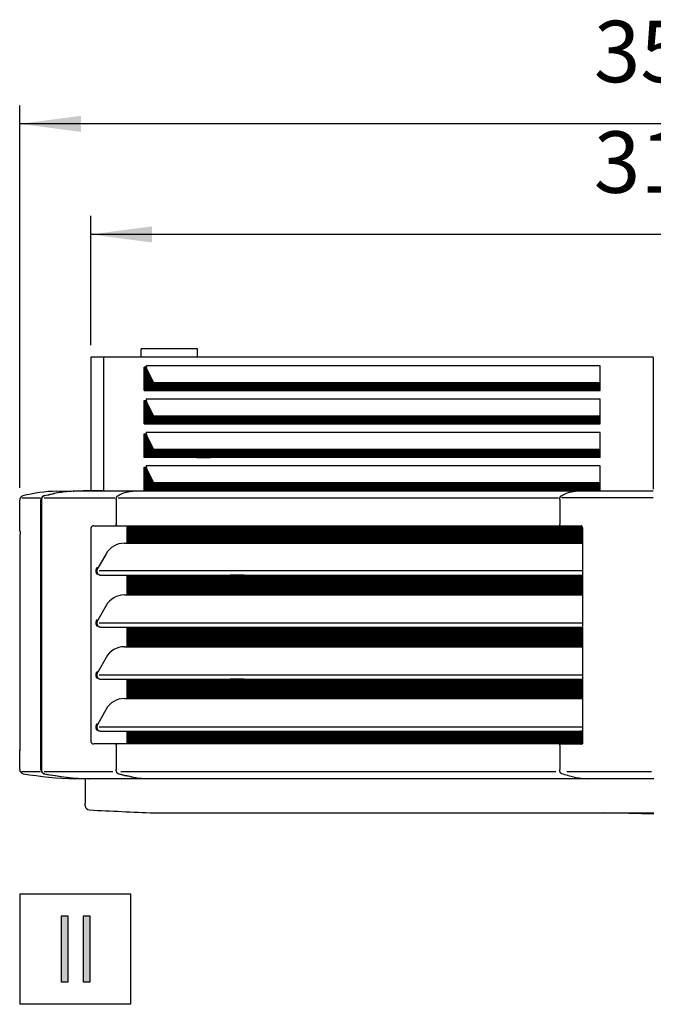
# Model space of a CAD drawing. Units: millimetres. Extents: x -126 to 7010, y -47 to 5170.
# Drawn here: x 590 to 1041, y 1564 to 2266 of the extents above; entities that cross this region are included whole.
import ezdxf

# ---------------------------------------------------------------- set-up
doc = ezdxf.new("R2010")
doc.units = ezdxf.units.MM
doc.layers.add('1', color=7, linetype='Continuous')
doc.styles.add('CONVERTER_18', font='txt.shx', dxfattribs={"width": 0.9})
doc.dimstyles.new('ME10_DIM_27', dxfattribs={"dimtxt": 43.75, "dimasz": 43.75, "dimexe": 13.125, "dimexo": 8.75, "dimgap": 15.75, "dimtad": 1, "dimdec": 1, "dimlfac": 0.03937, "dimdsep": 46, "dimtxsty": 'CONVERTER_18', "dimsah": 1, "dimcen": 0.09, "dimclrd": 6, "dimclre": 6, "dimclrt": 3, "dimadec": 0, "dimazin": 0, "dimtfac": 1, "dimtdec": 4, "dimtix": 1, "dimtmove": 0, "dimatfit": 3, "dimfxl": 1, "dimtolj": 1, "dimtzin": 0, "dimarcsym": 0})
doc.dimstyles.new('ME10_DIM_29', dxfattribs={"dimtxt": 43.75, "dimasz": 43.75, "dimexe": 13.125, "dimexo": 8.75, "dimgap": 15.75, "dimtad": 1, "dimdec": 1, "dimlfac": 0.03937, "dimdsep": 46, "dimtxsty": 'CONVERTER_18', "dimsah": 1, "dimcen": 0.09, "dimclrd": 6, "dimclre": 6, "dimclrt": 3, "dimadec": 0, "dimazin": 0, "dimtfac": 1, "dimtdec": 4, "dimtix": 1, "dimtmove": 0, "dimatfit": 3, "dimfxl": 1, "dimtolj": 1, "dimtzin": 0, "dimarcsym": 0})
pattern_1 = [(45, (0, 0), (-0.070710678, 0.070710678), [])]

# ---------------------------------------------------------------- blocks, each defined once
blk = doc.blocks.new('*D22')
at = {"layer": '1', "color": 6, "linetype": 'Continuous'}
for p, q in [((589.77, 1932.28), (589.77, 2204.56)), ((1492.86, 1932.28), (1492.86, 2204.56)), ((1492.86, 2191.43), (589.77, 2191.43))]:
    blk.add_line(p, q, dxfattribs=at)
at = {"layer": '1', "color": 6}
for points in [[(633.52, 2197.19), (633.52, 2185.67), (589.77, 2191.43)], [(1449.11, 2185.67), (1449.11, 2197.19), (1492.86, 2191.43)]]:
    blk.add_solid(points, dxfattribs=at)
at = {"layer": '1', "color": 3, "insert": (998.67, 2207.4), "char_height": 43.75, "attachment_point": 7, "rotation": 0.00014, "line_spacing_factor": 0.454545, "style": 'CONVERTER_18'}
blk.add_mtext('35.6', dxfattribs=at)
blk = doc.blocks.new('*D24')
at = {"layer": '1', "color": 6, "linetype": 'Continuous'}
for p, q in [((640.36, 2033.93), (640.36, 2125.81)), ((1442.26, 2033.93), (1442.26, 2125.81)), ((1442.26, 2112.68), (640.36, 2112.68))]:
    blk.add_line(p, q, dxfattribs=at)
at = {"layer": '1', "color": 6}
for points in [[(684.11, 2118.44), (684.11, 2106.92), (640.36, 2112.68)], [(1398.51, 2106.92), (1398.51, 2118.44), (1442.26, 2112.68)]]:
    blk.add_solid(points, dxfattribs=at)
at = {"layer": '1', "color": 3, "insert": (998.67, 2128.65), "char_height": 43.75, "attachment_point": 7, "rotation": 0.00014, "line_spacing_factor": 0.454545, "style": 'CONVERTER_18'}
blk.add_mtext('31.6', dxfattribs=at)

msp = doc.modelspace()

# ---------------------------------------------------------------- hatches: boundary and pattern name
at = {"layer": '1', "linetype": 'Continuous'}
h = msp.add_hatch(dxfattribs=at)
h.set_pattern_fill('_USER', color=6, scale=0.1, angle=45, pattern_type=0)
h.set_pattern_definition(pattern_1)
edge = h.paths.add_edge_path()
edge.add_line((725.56, 2007.08), (685.35, 2007.03))
edge.add_line((685.35, 2007.03), (680.12, 2017.53))
edge.add_arc((682.71, 2018.8), 2.88, 192.24643, 205.99308, ccw=False)
edge.add_line((679.9, 2018.19), (679.8, 2018.19))
edge.add_line((679.8, 2018.19), (678.82, 2018.19))
edge.add_line((678.82, 2018.19), (678.82, 2001.43))
edge.add_line((678.82, 2001.43), (725.56, 2001.49))
edge.add_line((725.56, 2001.49), (725.56, 2007.08))
h = msp.add_hatch(dxfattribs=at)
h.set_pattern_fill('_USER', color=6, scale=0.1, angle=45, pattern_type=0)
h.set_pattern_definition(pattern_1)
h.paths.add_polyline_path([(1003.18, 2007.03), (715.86, 2007.08), (715.86, 2001.49), (1003.18, 2001.43)])
h = msp.add_hatch(dxfattribs=at)
h.set_pattern_fill('_USER', color=6, scale=0.1, angle=45, pattern_type=0)
h.set_pattern_definition(pattern_1)
edge = h.paths.add_edge_path()
edge.add_line((725.56, 1983.28), (685.35, 1983.28))
edge.add_line((685.35, 1983.28), (680.12, 1993.78))
edge.add_arc((682.71, 1995.05), 2.88, 192.24643, 205.99308, ccw=False)
edge.add_line((679.9, 1994.44), (679.8, 1994.44))
edge.add_line((679.8, 1994.44), (678.82, 1994.44))
edge.add_line((678.82, 1994.44), (678.82, 1977.68))
edge.add_line((678.82, 1977.68), (725.56, 1977.81))
edge.add_line((725.56, 1977.81), (725.56, 1983.28))
h = msp.add_hatch(dxfattribs=at)
h.set_pattern_fill('_USER', color=6, scale=0.1, angle=45, pattern_type=0)
h.set_pattern_definition(pattern_1)
h.paths.add_polyline_path([(1003.18, 1983.28), (715.86, 1983.28), (715.86, 1977.81), (1003.18, 1977.68)])
h = msp.add_hatch(dxfattribs=at)
h.set_pattern_fill('_USER', color=6, scale=0.1, angle=45, pattern_type=0)
h.set_pattern_definition(pattern_1)
edge = h.paths.add_edge_path()
edge.add_line((678.82, 1970.69), (678.82, 1953.93))
edge.add_line((678.82, 1953.93), (725.56, 1953.93))
edge.add_line((725.56, 1953.93), (725.56, 1959.53))
edge.add_line((725.56, 1959.53), (685.35, 1959.53))
edge.add_line((685.35, 1959.53), (680.12, 1970.03))
edge.add_arc((682.71, 1971.3), 2.88, 192.24643, 205.99308, ccw=False)
edge.add_line((679.9, 1970.69), (679.01, 1970.69))
edge.add_line((679.01, 1970.69), (678.82, 1970.69))
h = msp.add_hatch(dxfattribs=at)
h.set_pattern_fill('_USER', color=6, scale=0.1, angle=45, pattern_type=0)
h.set_pattern_definition(pattern_1)
h.paths.add_polyline_path([(1003.18, 1959.53), (909.16, 1959.53), (908.46, 1959.53), (903.98, 1959.53), (715.86, 1959.53), (715.86, 1953.93), (902.42, 1953.93), (906.9, 1953.93), (907.6, 1953.93), (1003.18, 1953.93)])
h = msp.add_hatch(dxfattribs=at)
h.set_pattern_fill('_USER', color=6, scale=0.1, angle=45, pattern_type=0)
h.set_pattern_definition(pattern_1)
edge = h.paths.add_edge_path()
edge.add_line((725.56, 1930.19), (725.56, 1932.98))
edge.add_line((725.56, 1932.98), (725.56, 1935.8))
edge.add_line((725.56, 1935.8), (685.35, 1935.8))
edge.add_line((685.35, 1935.8), (680.12, 1946.29))
edge.add_arc((682.71, 1947.55), 2.88, 192.24643, 205.99308, ccw=False)
edge.add_line((679.9, 1946.94), (679.8, 1946.94))
edge.add_line((679.8, 1946.94), (678.92, 1946.94))
edge.add_line((678.92, 1946.94), (678.82, 1946.94))
edge.add_line((678.82, 1946.94), (678.82, 1930.3))
edge.add_line((678.82, 1930.3), (678.82, 1930.19))
edge.add_line((678.82, 1930.19), (725.56, 1930.19))
h = msp.add_hatch(dxfattribs=at)
h.set_pattern_fill('_USER', color=6, scale=0.1, angle=45, pattern_type=0)
h.set_pattern_definition(pattern_1)
h.paths.add_polyline_path([(715.86, 1935.8), (715.86, 1930.19), (1003.18, 1930.19), (1003.18, 1935.8), (913.13, 1935.8)])
h = msp.add_hatch(dxfattribs=at)
h.set_pattern_fill('_USER', color=6, scale=0.1, angle=45, pattern_type=0)
h.set_pattern_definition(pattern_1)
edge = h.paths.add_edge_path()
edge.add_spline(control_points=[(666.58, 1905.23), (666.46, 1905.08), (666.22, 1904.75), (666.18, 1904.34), (666.16, 1904.13)], knot_values=[0, 0, 0, 0, 0.579595, 1.203109, 1.203109, 1.203109, 1.203109], degree=3, periodic=0)
edge.add_line((666.16, 1904.13), (666.16, 1892.78))
edge.add_line((666.16, 1892.78), (749.6, 1892.78))
edge.add_line((749.6, 1892.78), (749.6, 1905.23))
edge.add_line((749.6, 1905.23), (666.58, 1905.23))
h = msp.add_hatch(dxfattribs=at)
h.set_pattern_fill('_USER', color=6, scale=0.1, angle=45, pattern_type=0)
h.set_pattern_definition(pattern_1)
edge = h.paths.add_edge_path()
edge.add_spline(control_points=[(989.81, 1905.23), (989.91, 1905.18), (990.06, 1905.09), (990.26, 1904.89), (990.4, 1904.68), (990.5, 1904.45), (990.59, 1904.17), (990.6, 1903.96), (990.61, 1903.84)], knot_values=[0, 0, 0, 0, 0.316637, 0.532339, 0.836393, 1.055422, 1.31131, 1.688736, 1.688736, 1.688736, 1.688736], degree=3, periodic=0)
edge.add_line((990.61, 1903.84), (990.61, 1894.02))
edge.add_line((990.61, 1894.02), (990.61, 1892.78))
edge.add_line((990.61, 1892.78), (989.46, 1892.78))
edge.add_line((989.46, 1892.78), (749.6, 1892.78))
edge.add_line((749.6, 1892.78), (749.6, 1895.28))
edge.add_line((749.6, 1895.28), (749.6, 1905.23))
edge.add_line((749.6, 1905.23), (989.81, 1905.23))
h = msp.add_hatch(dxfattribs=at)
h.set_pattern_fill('_USER', color=6, scale=0.1, angle=45, pattern_type=0)
h.set_pattern_definition(pattern_1)
h.paths.add_polyline_path([(749.6, 1855.9), (749.6, 1870.07), (666.16, 1870.07), (666.16, 1855.9)])
h = msp.add_hatch(dxfattribs=at)
h.set_pattern_fill('_USER', color=6, scale=0.1, angle=45, pattern_type=0)
h.set_pattern_definition(pattern_1)
h.paths.add_polyline_path([(989.81, 1870.08), (990.61, 1870.07), (990.61, 1855.9), (989.47, 1855.9), (749.6, 1855.9), (749.6, 1870.07), (989.47, 1870.07)])
h = msp.add_hatch(dxfattribs=at)
h.set_pattern_fill('_USER', color=6, scale=0.1, angle=45, pattern_type=0)
h.set_pattern_definition(pattern_1)
h.paths.add_polyline_path([(749.6, 1819.01), (666.16, 1819.01), (666.16, 1832.99), (700.93, 1832.99), (749.6, 1832.99)])
h = msp.add_hatch(dxfattribs=at)
h.set_pattern_fill('_USER', color=6, scale=0.1, angle=45, pattern_type=0)
h.set_pattern_definition(pattern_1)
h.paths.add_polyline_path([(989.81, 1833), (990.61, 1832.99), (990.61, 1819.01), (989.47, 1819.01), (749.6, 1819.01), (749.6, 1832.99), (989.47, 1832.99)])
h = msp.add_hatch(dxfattribs=at)
h.set_pattern_fill('_USER', color=6, scale=0.1, angle=45, pattern_type=0)
h.set_pattern_definition(pattern_1)
h.paths.add_polyline_path([(749.6, 1782.12), (700.93, 1782.12), (666.16, 1782.12), (666.16, 1795.92), (700.93, 1795.92), (749.6, 1795.92)])
h = msp.add_hatch(dxfattribs=at)
h.set_pattern_fill('_USER', color=6, scale=0.1, angle=45, pattern_type=0)
h.set_pattern_definition(pattern_1)
h.paths.add_polyline_path([(989.81, 1795.93), (990.61, 1795.92), (990.61, 1782.12), (989.47, 1782.12), (749.6, 1782.12), (749.6, 1795.92), (989.47, 1795.92)])
h = msp.add_hatch(dxfattribs=at)
h.set_pattern_fill('_USER', color=6, scale=0.1, angle=45, pattern_type=0)
h.set_pattern_definition(pattern_1)
edge = h.paths.add_edge_path()
edge.add_line((990.61, 1749.83), (700.93, 1749.83))
edge.add_line((700.93, 1749.83), (666.58, 1749.83))
edge.add_spline(control_points=[(666.58, 1749.83), (666.46, 1749.99), (666.22, 1750.31), (666.18, 1750.72), (666.16, 1750.93)], knot_values=[0, 0, 0, 0, 0.579595, 1.203109, 1.203109, 1.203109, 1.203109], degree=3, periodic=0)
edge.add_line((666.16, 1750.93), (666.16, 1758.84))
edge.add_line((666.16, 1758.84), (700.93, 1758.84))
edge.add_line((700.93, 1758.84), (990.61, 1758.84))
edge.add_line((990.61, 1758.84), (990.61, 1749.83))
for points in [[(619.51, 1627.34), (624, 1627.34), (624, 1580.23), (619.51, 1580.23)], [(635.23, 1627.34), (639.72, 1627.34), (639.72, 1580.23), (635.23, 1580.23)]]:
    msp.add_hatch(color=3, dxfattribs=at).paths.add_polyline_path(points)

# ---------------------------------------------------------------- linework, layer by layer
at = {"color": 6, "linetype": 'Continuous'}
for p, q in [((716.34, 2031.16), (676.34, 2031.16)), ((676.34, 2025.18), (676.34, 2027.57)), ((649.78, 1930.19), (649.78, 2025.18)), ((1041.04, 2025.18), (1041.04, 1931.38)), ((678.5, 2001.43), (678.5, 2018.19)), ((678.82, 2018.19), (678.5, 2018.19)), ((679.8, 2018.19), (678.82, 2018.19)), ((678.82, 2018.19), (678.82, 2001.43)), ((680.11, 2019.11), (679.8, 2019.11)), ((679.9, 2018.19), (679.8, 2018.19)), ((1003.18, 2019.11), (680.11, 2019.11)), ((685.35, 2007.03), (680.12, 2017.53)), ((1003.18, 2007.03), (1003.18, 2019.11)), ((725.56, 2007.08), (685.35, 2007.03)), ((715.86, 2007.08), (725.56, 2007.08)), ((1003.18, 2007.03), (715.86, 2007.08)), ((715.86, 2001.49), (715.86, 2007.08)), ((725.56, 2007.08), (725.56, 2001.49)), ((1003.18, 2001.43), (1003.18, 2007.03)), ((678.5, 2001.43), (678.82, 2001.43)), ((678.82, 2001.43), (725.56, 2001.49)), ((725.56, 2001.49), (715.86, 2001.49)), ((715.86, 2001.49), (1003.18, 2001.43)), ((678.5, 1977.68), (678.5, 1994.44)), ((678.5, 1994.44), (678.82, 1994.44)), ((678.82, 1994.44), (679.8, 1994.44)), ((678.82, 1994.44), (678.82, 1977.68)), ((680.11, 1995.36), (679.8, 1995.36)), ((679.8, 1994.44), (679.9, 1994.44)), ((1003.18, 1995.36), (680.11, 1995.36)), ((685.35, 1983.28), (680.12, 1993.78)), ((1003.18, 1983.28), (1003.18, 1995.36)), ((678.5, 1977.68), (678.82, 1977.68)), ((678.82, 1977.68), (725.56, 1977.81)), ((725.56, 1983.28), (685.35, 1983.28)), ((715.86, 1983.28), (725.56, 1983.28)), ((1003.18, 1983.28), (715.86, 1983.28)), ((715.86, 1977.81), (715.86, 1983.28)), ((715.86, 1977.81), (1003.18, 1977.68)), ((725.56, 1977.81), (715.86, 1977.81)), ((725.56, 1983.28), (725.56, 1977.81)), ((1003.18, 1977.68), (1003.18, 1983.28)), ((678.5, 1970.69), (678.82, 1970.69)), ((678.5, 1953.93), (678.5, 1970.69)), ((678.82, 1970.69), (679.8, 1970.69)), ((678.82, 1970.69), (678.82, 1953.93)), ((680.11, 1971.61), (679.8, 1971.61)), ((679.9, 1970.69), (679.8, 1970.69)), ((1003.18, 1971.61), (680.11, 1971.61)), ((1003.18, 1959.53), (1003.18, 1971.61)), ((685.35, 1959.53), (680.12, 1970.03)), ((725.56, 1959.53), (685.35, 1959.53)), ((715.86, 1959.53), (725.56, 1959.53)), ((903.98, 1959.53), (715.86, 1959.53)), ((715.86, 1953.93), (715.86, 1959.53)), ((725.56, 1959.53), (725.56, 1953.93)), ((908.46, 1959.53), (903.98, 1959.53)), ((909.16, 1959.53), (908.46, 1959.53)), ((1003.18, 1959.53), (909.16, 1959.53)), ((919.73, 1959.53), (914.56, 1959.53)), ((1003.18, 1953.93), (1003.18, 1959.53)), ((678.82, 1953.93), (678.5, 1953.93)), ((725.56, 1953.93), (678.82, 1953.93)), ((715.86, 1953.93), (725.56, 1953.93)), ((902.42, 1953.93), (715.86, 1953.93)), ((906.9, 1953.93), (902.42, 1953.93)), ((907.6, 1953.93), (906.9, 1953.93)), ((1003.18, 1953.93), (907.6, 1953.93)), ((918.17, 1954.13), (913, 1954.13)), ((678.5, 1930.19), (678.5, 1946.94)), ((678.5, 1946.94), (678.82, 1946.94)), ((678.82, 1946.94), (678.92, 1946.94)), ((678.92, 1946.94), (678.82, 1930.95)), ((678.92, 1946.94), (679.8, 1946.94)), ((680.11, 1947.86), (679.8, 1947.86)), ((679.9, 1946.94), (679.8, 1946.94)), ((1003.18, 1947.86), (680.11, 1947.86)), ((685.35, 1935.8), (680.12, 1946.29)), ((1003.18, 1930.19), (1003.18, 1947.86)), ((725.56, 1935.8), (685.35, 1935.8)), ((897.39, 1935.8), (715.86, 1935.8)), ((715.86, 1935.8), (725.56, 1935.8)), ((715.86, 1930.19), (715.86, 1935.8)), ((725.56, 1935.8), (725.56, 1930.69)), ((901.87, 1935.8), (897.39, 1935.8)), ((902.56, 1935.8), (901.87, 1935.8)), ((907.96, 1935.8), (902.56, 1935.8)), ((913.13, 1935.8), (907.96, 1935.8)), ((1003.18, 1935.8), (913.13, 1935.8)), ((672.26, 1930.02), (676.84, 1930.18)), ((678.82, 1930.95), (678.82, 1930.19)), ((684.72, 1930.19), (685.35, 1930.19)), ((685.35, 1930.19), (723.07, 1930.19)), ((715.86, 1930.19), (765.11, 1930.19)), ((725.56, 1930.19), (715.86, 1930.19)), ((723.07, 1930.19), (725.56, 1930.19)), ((725.56, 1930.69), (725.56, 1930.19)), ((765.11, 1930.19), (782.8, 1930.19)), ((782.8, 1930.19), (784.05, 1930.19)), ((784.05, 1930.19), (796.06, 1930.19)), ((796.06, 1930.19), (882.41, 1930.19)), ((882.41, 1930.19), (883.8, 1930.45)), ((883.8, 1930.45), (889.4, 1930.45)), ((889.4, 1930.45), (892.99, 1930.45)), ((892.99, 1930.45), (897.15, 1930.45)), ((897.15, 1930.45), (900.65, 1930.45)), ((900.65, 1930.45), (911.22, 1930.45)), ((911.22, 1930.45), (941.94, 1930.45)), ((941.94, 1930.45), (948.97, 1930.45)), ((948.97, 1930.45), (982.16, 1930.45)), ((982.16, 1930.45), (997.36, 1930.45)), ((997.58, 1930.38), (987.1, 1930.02)), ((999.89, 1930.45), (997.58, 1930.38)), ((999.9, 1930.45), (1003.18, 1930.19)), ((591.28, 1925.04), (604.65, 1925.04)), ((604.89, 1731.58), (604.89, 1923.53)), ((605.24, 1923.53), (605.24, 1871.07)), ((607.13, 1925.03), (649.18, 1925.03)), ((649.18, 1925.03), (657.63, 1925.03)), ((658.49, 1923.8), (658.49, 1906.34)), ((659.83, 1925.03), (973.53, 1925.03)), ((974.39, 1923.8), (974.39, 1917.61)), ((985.24, 1925.03), (975.73, 1925.03)), ((1040.97, 1925.03), (985.24, 1925.03)), ((974.39, 1917.61), (974.39, 1906.34)), ((640.36, 1902.74), (640.36, 1752.24)), ((642.46, 1905.23), (666.58, 1905.23)), ((666.16, 1904.13), (666.16, 1892.78)), ((666.58, 1905.23), (989.81, 1905.23)), ((747.87, 1905.23), (747.87, 1892.78)), ((749.6, 1895.28), (749.6, 1905.23)), ((990.61, 1903.84), (990.61, 1873.38)), ((749.6, 1895.28), (749.6, 1892.78)), ((749.6, 1895.28), (749.6, 1892.78)), ((664.3, 1892.78), (666.16, 1892.78)), ((666.16, 1892.78), (700.93, 1892.78)), ((700.93, 1892.78), (984.13, 1892.78)), ((984.13, 1892.78), (990.61, 1892.78)), ((645.43, 1875.05), (644.59, 1875.05)), ((990.61, 1873.01), (646.29, 1873.01)), ((990.61, 1873.38), (990.61, 1870.15)), ((605.24, 1871.07), (605.24, 1833.82)), ((645.43, 1871.06), (644.59, 1871.06)), ((646.95, 1870.07), (649.66, 1870.08)), ((649.66, 1870.08), (663.74, 1870.07)), ((663.74, 1870.07), (666.16, 1870.07)), ((666.16, 1870.07), (666.16, 1855.9)), ((666.16, 1870.07), (700.93, 1870.07)), ((700.93, 1870.07), (749.6, 1870.07)), ((749.6, 1870.07), (739.63, 1870.07)), ((747.87, 1870.07), (747.87, 1855.9)), ((749.6, 1870.07), (989.47, 1870.07)), ((749.6, 1855.9), (749.6, 1870.07)), ((989.47, 1870.07), (989.81, 1870.08)), ((989.81, 1870.08), (990.61, 1870.07)), ((990.61, 1870.07), (990.61, 1870.07)), ((990.61, 1870.07), (990.61, 1855.9)), ((664.3, 1855.9), (666.16, 1855.9)), ((666.16, 1855.9), (749.6, 1855.9)), ((749.6, 1855.9), (989.47, 1855.9)), ((989.47, 1855.9), (990.61, 1855.9)), ((990.61, 1855.9), (990.61, 1836.76)), ((645.43, 1837.97), (644.59, 1837.97)), ((605.24, 1833.82), (605.24, 1829.31)), ((645.43, 1833.98), (644.59, 1833.98)), ((990.61, 1835.94), (646.29, 1835.94)), ((646.78, 1833), (666.16, 1832.99)), ((666.16, 1832.99), (666.16, 1819.01)), ((666.16, 1832.99), (700.93, 1832.99)), ((700.93, 1832.99), (749.6, 1832.99)), ((739.63, 1832.99), (749.6, 1832.99)), ((747.87, 1832.99), (747.87, 1819.01)), ((749.6, 1832.99), (989.47, 1832.99)), ((749.6, 1832.99), (749.6, 1819.01)), ((989.47, 1832.99), (989.81, 1833)), ((989.81, 1833), (990.61, 1832.99)), ((990.61, 1836.76), (990.61, 1833.45)), ((990.61, 1832.99), (990.61, 1819.01)), ((605.24, 1829.31), (605.24, 1801.9)), ((664.3, 1819.01), (666.16, 1819.01)), ((666.16, 1819.01), (749.6, 1819.01)), ((737.9, 1819.01), (749.6, 1819.01)), ((749.6, 1819.01), (989.47, 1819.01)), ((989.47, 1819.01), (990.61, 1819.01)), ((990.61, 1819.47), (990.61, 1799.87)), ((605.24, 1801.9), (605.24, 1797.29)), ((605.24, 1797.29), (605.24, 1796.93)), ((605.24, 1796.93), (605.24, 1792.42)), ((645.43, 1800.91), (644.59, 1800.91)), ((645.43, 1796.92), (644.59, 1796.92)), ((990.61, 1798.86), (646.29, 1798.86)), ((666.16, 1795.92), (666.16, 1782.12)), ((666.16, 1795.92), (700.93, 1795.92)), ((700.93, 1795.92), (749.6, 1795.92)), ((749.6, 1795.92), (739.63, 1795.92)), ((747.87, 1795.92), (747.87, 1782.12)), ((749.6, 1795.92), (989.47, 1795.92)), ((749.6, 1782.12), (749.6, 1795.92)), ((989.47, 1795.92), (989.81, 1795.93)), ((989.81, 1795.93), (990.61, 1795.92)), ((990.61, 1799.87), (990.61, 1795.92)), ((990.61, 1795.92), (990.61, 1782.12)), ((605.24, 1792.42), (605.24, 1731.58)), ((664.3, 1782.12), (666.16, 1782.12)), ((666.16, 1782.12), (700.93, 1782.12)), ((700.93, 1782.12), (749.6, 1782.12)), ((737.9, 1782.12), (749.6, 1782.12)), ((749.6, 1782.12), (989.47, 1782.12)), ((989.47, 1782.12), (990.61, 1782.12)), ((990.61, 1782.12), (990.61, 1773.41)), ((990.61, 1773.41), (990.61, 1762.99)), ((645.43, 1763.83), (644.59, 1763.83)), ((990.61, 1761.79), (646.29, 1761.79)), ((990.61, 1762.99), (990.61, 1758.84)), ((645.43, 1759.84), (644.59, 1759.84)), ((646.8, 1758.85), (666.16, 1758.84)), ((666.16, 1758.84), (666.16, 1750.93)), ((666.16, 1758.84), (700.93, 1758.84)), ((700.93, 1758.84), (990.61, 1758.84)), ((739.63, 1758.84), (990.61, 1758.84)), ((988.88, 1758.84), (988.88, 1749.83)), ((989.47, 1758.84), (989.81, 1758.85)), ((990.61, 1758.84), (989.47, 1758.84)), ((989.81, 1758.85), (990.61, 1758.84)), ((990.61, 1758.84), (990.61, 1751.23)), ((990.61, 1758.84), (990.61, 1749.83)), ((666.58, 1749.83), (642.46, 1749.83)), ((658.49, 1748.73), (658.49, 1733.44)), ((700.93, 1749.83), (666.58, 1749.83)), ((990.61, 1749.83), (700.93, 1749.83)), ((990.61, 1749.83), (737.9, 1749.83)), ((974.39, 1748.73), (974.39, 1731.58)), ((975.07, 1749.83), (990.61, 1749.83)), ((984.72, 1749.73), (975.07, 1749.73)), ((658.49, 1733.44), (658.49, 1731.58)), ((590.98, 1730.2), (604.25, 1730.2)), ((607.28, 1730.12), (647.03, 1730.12)), ((647.03, 1730.12), (656.06, 1730.12)), ((661.77, 1730.12), (971.59, 1730.12)), ((975.88, 1728.63), (975.76, 1728.65)), ((979.45, 1730.12), (1039.82, 1730.12))]:
    msp.add_line(p, q, dxfattribs=at)
at = {"color": 3, "linetype": 'Continuous'}
for p, q in [((640.36, 2025.18), (640.36, 1930.19)), ((1041.04, 2025.18), (640.36, 2025.18)), ((616.19, 1929.76), (640.36, 1930.19)), ((589.77, 1901.66), (589.77, 1923.53)), ((590.04, 1747.43), (590.04, 1899.17)), ((589.77, 1731.58), (589.77, 1744.93)), ((636.51, 1724.87), (629.15, 1725.06)), ((636.51, 1724.87), (636.51, 1707.62)), ((636.51, 1705.81), (636.51, 1707.62))]:
    msp.add_line(p, q, dxfattribs=at)
at = {"color": 2, "linetype": 'Continuous'}
msp.add_line((1041.31, 1724.87), (636.51, 1724.87), dxfattribs=at)
at = {"color": 6, "linetype": 'Continuous'}
for centre, radius, start, end in [((683.94, 2019.09), 4.15, 179.77839, 192.59758), ((682.71, 2018.8), 2.88, 192.24643, 205.99308), ((683.94, 1995.34), 4.15, 179.77839, 192.59758), ((682.71, 1995.05), 2.88, 192.24643, 205.99308), ((683.94, 1971.59), 4.15, 179.77839, 192.59758), ((682.71, 1971.3), 2.88, 192.24643, 205.99308), ((683.94, 1947.84), 4.15, 179.77839, 192.59758), ((682.71, 1947.55), 2.88, 192.24643, 205.99308), ((659.2, 1905.94), 0.603, 225.57259, 261.616), ((975.1, 1905.94), 0.603, 225.55245, 261.62892), ((659.2, 1749.13), 0.603, 98.38309, 134.44072), ((975.1, 1749.13), 0.603, 98.37182, 134.43192), ((644.75, 1921.63), 196.65, 258.94753, 268.36136), ((645.09, 1921.63), 196.65, 258.94754, 268.36136)]:
    msp.add_arc(centre, radius, start, end, dxfattribs=at)
at = {"color": 3, "linetype": 'Continuous'}
for centre, radius, start, end in [((617, 1834.25), 95.5, 90.49088, 105.21036), ((592.76, 1923.53), 2.99, 105.71948, 180), ((590.76, 1901.66), 0.997, 180.0004, 218.36413), ((590.76, 1744.93), 0.997, 142.10755, 179.9996), ((592.76, 1731.58), 2.99, 180, 260.31709), ((635.63, 1984.72), 259.74, 260.38576, 268.56866), ((639.5, 1705.81), 2.99, 180, 267.7898), ((1047.42, 10056.92), 8364.06, 267.203788, 267.520805)]:
    msp.add_arc(centre, radius, start, end, dxfattribs=at)
at = {"color": 6, "linetype": 'Continuous'}
for points in [[(676.34, 2027.57), (676.34, 2028.18), (676.34, 2028.62), (676.34, 2028.89), (676.34, 2029.25), (676.34, 2029.67), (676.34, 2030.11), (676.34, 2030.39), (676.34, 2030.72), (676.34, 2031.01), (676.34, 2031.09), (676.34, 2031.16)], [(716.34, 2025.18), (716.34, 2025.27), (716.34, 2025.38), (716.34, 2025.55), (716.34, 2025.78), (716.34, 2026.1), (716.34, 2026.52), (716.34, 2027.07), (716.34, 2027.76), (716.34, 2028.62), (716.34, 2029.41), (716.34, 2030.11), (716.34, 2030.39), (716.34, 2030.72), (716.34, 2031.01), (716.34, 2031.09), (716.34, 2031.16)], [(627.9, 1929.76), (622.92, 1929.47), (617.96, 1928.81), (612.87, 1927.79), (606.78, 1926.41)], [(627.9, 1929.75), (623.09, 1929.45), (618.3, 1928.81), (613.21, 1927.79), (607.13, 1926.41)], [(628.25, 1929.76), (628.07, 1929.75), (627.9, 1929.75)], [(627.9, 1929.76), (628.07, 1929.75), (628.25, 1929.76)], [(649.49, 1930.19), (638.87, 1930.07), (628.25, 1929.76)], [(649.83, 1930.19), (649.66, 1930.19), (649.49, 1930.18)], [(659.65, 1926.63), (662.57, 1928.07), (665.53, 1929.11), (668.33, 1929.72), (672.25, 1930.02)], [(672.25, 1930.02), (672.25, 1930.02), (672.26, 1930.02)], [(975.55, 1926.63), (978.64, 1928.14), (981.43, 1929.11), (984.09, 1929.72), (987.09, 1930.02)], [(987.1, 1930.02), (987.1, 1930.02), (987.09, 1930.02)], [(997.58, 1930.38), (997.48, 1930.44), (997.36, 1930.45)], [(1041.05, 1930.05), (1041.01, 1930.12), (1040.97, 1930.19)], [(606.78, 1926.41), (606.57, 1926.33), (606.36, 1926.23), (605.71, 1925.72), (605.42, 1925.34), (605.06, 1924.58), (604.93, 1924.05), (604.9, 1923.77), (604.89, 1923.53)], [(606.43, 1926.05), (605.98, 1925.63), (605.77, 1925.34), (605.4, 1924.58), (605.28, 1924.05), (605.25, 1923.77), (605.24, 1923.53)], [(607.13, 1926.41), (606.91, 1926.33), (606.71, 1926.23), (606.56, 1926.14), (606.43, 1926.05)], [(658.49, 1923.8), (658.5, 1924.02), (658.52, 1924.34), (658.57, 1924.72), (658.67, 1925.15), (658.79, 1925.52), (658.91, 1925.79), (659.2, 1926.24), (659.54, 1926.56), (659.6, 1926.6), (659.65, 1926.63)], [(974.39, 1923.8), (974.41, 1924.26), (974.46, 1924.65), (974.52, 1924.95), (974.57, 1925.15), (974.69, 1925.52), (974.81, 1925.79), (975.1, 1926.24), (975.44, 1926.56), (975.49, 1926.6), (975.55, 1926.63)], [(642.46, 1905.23), (642.22, 1905.21), (641.86, 1905.13), (641.38, 1904.88), (640.97, 1904.5), (640.72, 1904.14), (640.45, 1903.45), (640.38, 1903.02), (640.36, 1902.74)], [(658.58, 1905.82), (658.52, 1906.04), (658.49, 1906.27), (658.49, 1906.3), (658.49, 1906.34)], [(658.78, 1905.51), (658.67, 1905.64), (658.58, 1905.82)], [(666.58, 1905.23), (666.27, 1904.74), (666.16, 1904.13)], [(974.47, 1905.82), (974.47, 1905.85), (974.46, 1905.88), (974.41, 1906.1), (974.39, 1906.34)], [(974.68, 1905.51), (974.55, 1905.66), (974.47, 1905.82)], [(990.61, 1903.84), (990.57, 1904.21), (990.49, 1904.46), (990.4, 1904.66), (990.23, 1904.91), (990.08, 1905.06), (989.81, 1905.23)], [(644.79, 1875.15), (644.77, 1875.15), (644.74, 1875.14), (644.69, 1875.12), (644.62, 1875.07), (644.53, 1874.98), (644.45, 1874.88), (644.39, 1874.8), (644.36, 1874.74), (644.32, 1874.66), (644.27, 1874.55), (644.21, 1874.42), (644.16, 1874.25), (644.1, 1874.05), (644.08, 1873.93), (644.05, 1873.77), (644.02, 1873.56), (644, 1873.33), (643.99, 1873.06), (644, 1872.95), (644, 1872.82), (644.01, 1872.66), (644.03, 1872.48), (644.06, 1872.28), (644.1, 1872.07), (644.18, 1871.81), (644.26, 1871.58), (644.36, 1871.38), (644.45, 1871.24), (644.53, 1871.12), (644.62, 1871.04), (644.69, 1871), (644.74, 1870.97), (644.77, 1870.97), (644.79, 1870.96)], [(645.11, 1875.05), (644.96, 1875.13), (644.79, 1875.15)], [(645.43, 1871.06), (645.26, 1871.4), (645.11, 1871.86), (644.97, 1872.69), (644.96, 1873.22), (645.03, 1873.89), (645.19, 1874.52), (645.29, 1874.77), (645.43, 1875.05)], [(644.79, 1870.96), (644.96, 1870.99), (645.11, 1871.06)], [(646.95, 1870.07), (646.46, 1870.15), (646.16, 1870.29), (645.88, 1870.5), (645.62, 1870.78), (645.53, 1870.9), (645.43, 1871.06)], [(644.79, 1838.07), (644.77, 1838.07), (644.74, 1838.06), (644.69, 1838.04), (644.62, 1837.99), (644.53, 1837.9), (644.45, 1837.8), (644.39, 1837.72), (644.36, 1837.66), (644.32, 1837.58), (644.27, 1837.47), (644.21, 1837.34), (644.16, 1837.17), (644.1, 1836.97), (644.08, 1836.85), (644.05, 1836.69), (644.02, 1836.49), (644, 1836.25), (643.99, 1835.98), (644, 1835.87), (644, 1835.74), (644.01, 1835.58), (644.03, 1835.4), (644.06, 1835.2), (644.1, 1834.99), (644.18, 1834.73), (644.26, 1834.5), (644.36, 1834.3), (644.45, 1834.16), (644.53, 1834.05), (644.62, 1833.96), (644.69, 1833.92), (644.74, 1833.89), (644.77, 1833.89), (644.79, 1833.89)], [(645.11, 1837.97), (644.96, 1838.05), (644.79, 1838.07)], [(645.43, 1833.98), (645.26, 1834.32), (645.11, 1834.78), (644.97, 1835.61), (644.96, 1836.14), (645.03, 1836.81), (645.19, 1837.44), (645.29, 1837.69), (645.43, 1837.97)], [(644.79, 1833.89), (644.96, 1833.91), (645.11, 1833.98)], [(646.95, 1832.99), (646.46, 1833.07), (646.16, 1833.21), (645.88, 1833.42), (645.62, 1833.7), (645.53, 1833.82), (645.43, 1833.98)], [(644.79, 1801.01), (644.77, 1801.01), (644.74, 1801), (644.69, 1800.97), (644.62, 1800.93), (644.53, 1800.84), (644.45, 1800.74), (644.39, 1800.65), (644.36, 1800.59), (644.32, 1800.51), (644.27, 1800.41), (644.21, 1800.27), (644.16, 1800.1), (644.1, 1799.9), (644.08, 1799.78), (644.05, 1799.62), (644.02, 1799.42), (644, 1799.18), (643.99, 1798.91), (644, 1798.81), (644, 1798.67), (644.01, 1798.51), (644.03, 1798.33), (644.06, 1798.13), (644.1, 1797.92), (644.18, 1797.66), (644.26, 1797.43), (644.36, 1797.23), (644.45, 1797.09), (644.53, 1796.98), (644.62, 1796.9), (644.69, 1796.85), (644.74, 1796.83), (644.77, 1796.82), (644.79, 1796.82)], [(645.11, 1800.91), (644.96, 1800.98), (644.79, 1801.01)], [(644.79, 1796.82), (644.96, 1796.84), (645.11, 1796.92)], [(645.43, 1796.92), (645.26, 1797.26), (645.11, 1797.71), (644.97, 1798.54), (644.96, 1799.08), (645.03, 1799.74), (645.19, 1800.37), (645.29, 1800.62), (645.43, 1800.91)], [(646.95, 1795.92), (646.46, 1796), (646.16, 1796.14), (645.88, 1796.35), (645.62, 1796.63), (645.53, 1796.75), (645.43, 1796.92)], [(644.79, 1763.93), (644.77, 1763.93), (644.74, 1763.92), (644.69, 1763.89), (644.62, 1763.85), (644.53, 1763.76), (644.45, 1763.66), (644.39, 1763.57), (644.36, 1763.51), (644.32, 1763.43), (644.27, 1763.33), (644.21, 1763.19), (644.16, 1763.02), (644.1, 1762.82), (644.08, 1762.7), (644.05, 1762.54), (644.02, 1762.34), (644, 1762.1), (643.99, 1761.83), (644, 1761.73), (644, 1761.59), (644.01, 1761.43), (644.03, 1761.25), (644.06, 1761.05), (644.1, 1760.84), (644.18, 1760.59), (644.26, 1760.35), (644.36, 1760.15), (644.45, 1760.01), (644.53, 1759.9), (644.62, 1759.82), (644.69, 1759.77), (644.74, 1759.75), (644.77, 1759.74), (644.79, 1759.74)], [(645.11, 1763.83), (644.96, 1763.9), (644.79, 1763.93)], [(645.43, 1759.84), (645.26, 1760.18), (645.11, 1760.63), (644.97, 1761.46), (644.96, 1762), (645.03, 1762.66), (645.19, 1763.29), (645.29, 1763.54), (645.43, 1763.83)], [(644.79, 1759.74), (644.96, 1759.77), (645.11, 1759.84)], [(646.95, 1758.84), (646.46, 1758.93), (646.16, 1759.06), (645.88, 1759.27), (645.62, 1759.55), (645.53, 1759.68), (645.43, 1759.84)], [(640.36, 1752.33), (640.38, 1752.04), (640.45, 1751.62), (640.6, 1751.18), (640.97, 1750.57), (641.49, 1750.12), (641.86, 1749.94), (642.22, 1749.85), (642.46, 1749.83)], [(658.49, 1748.73), (658.49, 1748.8), (658.5, 1748.91), (658.52, 1749.04), (658.56, 1749.19), (658.57, 1749.21), (658.57, 1749.24)], [(658.57, 1749.24), (658.66, 1749.4), (658.78, 1749.56)], [(666.16, 1750.93), (666.27, 1750.32), (666.58, 1749.83)], [(974.39, 1748.73), (974.39, 1748.76), (974.39, 1748.79), (974.41, 1749), (974.44, 1749.15), (974.47, 1749.24)], [(974.47, 1749.24), (974.55, 1749.4), (974.68, 1749.56)], [(989.37, 1749.73), (988.58, 1749.73), (987.8, 1749.73), (987.03, 1749.73), (986.25, 1749.73), (985.48, 1749.73), (984.72, 1749.73)], [(989.43, 1749.73), (989.57, 1749.75), (989.74, 1749.8), (989.78, 1749.81), (989.81, 1749.83)], [(989.81, 1749.83), (990, 1749.94), (990.23, 1750.15), (990.37, 1750.35), (990.49, 1750.59), (990.57, 1750.84), (990.61, 1751.23)], [(604.89, 1731.58), (604.91, 1731.22), (604.96, 1730.91), (605.23, 1730.1), (605.5, 1729.65), (605.97, 1729.15), (606.49, 1728.82), (606.72, 1728.72), (607.05, 1728.63)], [(605.24, 1731.58), (605.26, 1731.22), (605.31, 1730.91), (605.32, 1730.85), (605.33, 1730.78)], [(605.33, 1730.78), (605.5, 1730.27), (605.85, 1729.65), (606.18, 1729.27), (606.83, 1728.82), (607.07, 1728.72), (607.39, 1728.63)], [(659.87, 1728.65), (659.77, 1728.68), (659.69, 1728.72), (659.26, 1729.06), (659.01, 1729.41), (658.87, 1729.67), (658.72, 1730.05), (658.56, 1730.69), (658.49, 1731.38), (658.49, 1731.48), (658.49, 1731.58)], [(660.15, 1728.55), (660.01, 1728.6), (659.87, 1728.65)], [(664.68, 1727.2), (662.41, 1727.83), (660.15, 1728.55)], [(669.03, 1726.43), (667.25, 1726.79), (664.68, 1727.2)], [(669.85, 1726.16), (669.44, 1726.3), (669.03, 1726.43)], [(677.67, 1725.06), (673.36, 1725.45), (669.85, 1726.16)], [(975.76, 1728.65), (975.67, 1728.68), (975.59, 1728.72), (975.22, 1728.99), (974.91, 1729.41), (974.74, 1729.75), (974.62, 1730.05), (974.48, 1730.6), (974.41, 1731.06), (974.39, 1731.38), (974.39, 1731.48), (974.39, 1731.58)], [(984.69, 1726.16), (980.22, 1727.28), (975.76, 1728.65)], [(984.69, 1726.16), (989.42, 1725.45), (993.9, 1725.06)]]:
    msp.add_spline(points, degree=3, dxfattribs=at)
at = {"color": 3, "linetype": 'Continuous'}
for points in [[(589.98, 1901.09), (589.98, 1901.01), (589.99, 1900.93), (590, 1900.71), (590.02, 1900.36), (590.03, 1899.88), (590.04, 1899.46), (590.04, 1899.17)], [(589.98, 1745.55), (589.99, 1745.74), (590, 1745.97), (590.02, 1746.45), (590.03, 1746.99), (590.03, 1747.18), (590.04, 1747.43)], [(589.97, 1745.51), (589.98, 1745.53), (589.98, 1745.55)]]:
    msp.add_spline(points, degree=3, dxfattribs=at)
at = {"color": 2, "linetype": 'Continuous'}
msp.add_spline([(677.68, 1725.06), (677.68, 1725.06), (677.67, 1725.06)], degree=3, dxfattribs=at)
at = {"layer": '1', "color": 2, "linetype": 'Continuous'}
msp.add_line((640.36, 1930.19), (1041.04, 1930.19), dxfattribs=at)
at = {"layer": '1', "color": 6, "linetype": 'Continuous'}
for p, q in [((651.3, 1885.26), (645.43, 1875.05)), ((651.3, 1848.38), (645.43, 1837.97)), ((651.3, 1811.49), (645.43, 1800.91)), ((646.95, 1795.92), (666.16, 1795.92)), ((651.3, 1774.6), (645.43, 1763.83)), ((975.07, 1749.73), (975.01, 1749.72)), ((975.07, 1749.83), (975.07, 1749.73)), ((989.37, 1749.73), (989.43, 1749.73)), ((1041.31, 1699.87), (1005.78, 1700.69)), ((590.03, 1643.16), (668.78, 1643.16)), ((590.03, 1564.41), (590.03, 1643.16)), ((668.78, 1643.16), (668.78, 1564.41)), ((668.78, 1564.41), (590.03, 1564.41))]:
    msp.add_line(p, q, dxfattribs=at)
at = {"layer": '1', "color": 3, "linetype": 'Continuous'}
for p, q in [((685.62, 1700.7), (1041.31, 1700.69)), ((619.51, 1580.23), (619.51, 1627.34)), ((619.51, 1627.34), (624, 1627.34)), ((624, 1627.34), (624, 1580.23)), ((635.23, 1580.23), (635.23, 1627.34)), ((635.23, 1627.34), (639.72, 1627.34)), ((639.72, 1627.34), (639.72, 1580.23)), ((624, 1580.23), (619.51, 1580.23)), ((639.72, 1580.23), (635.23, 1580.23))]:
    msp.add_line(p, q, dxfattribs=at)
at = {"layer": '1', "color": 6, "linetype": 'Continuous'}
for centre in [(664.3, 1877.78), (664.3, 1840.9), (664.3, 1804.01), (664.3, 1767.12)]:
    msp.add_arc(centre, 15, 90, 150.08656, dxfattribs=at)

# ---------------------------------------------------------------- dimensions: what is measured, and where the dimension line sits
at = {"layer": '1'}
for base, p1, p2, dimstyle, picture, middle in [((1492.86, 2191.43), (589.77, 1923.53), (1492.86, 1923.53), 'ME10_DIM_27', '*D22', (1041.31, 2223.84)), ((1442.26, 2112.68), (640.36, 2025.18), (1442.26, 2025.18), 'ME10_DIM_29', '*D24', (1041.31, 2145.09))]:
    dim = msp.add_linear_dim(base=base, p1=p1, p2=p2, dimstyle=dimstyle, dxfattribs=at)
    dim.commit()
    dim.dimension.update_dxf_attribs({"geometry": picture, "text_midpoint": middle, "text_rotation": 0.00014})

doc.saveas('drawing.dxf')
